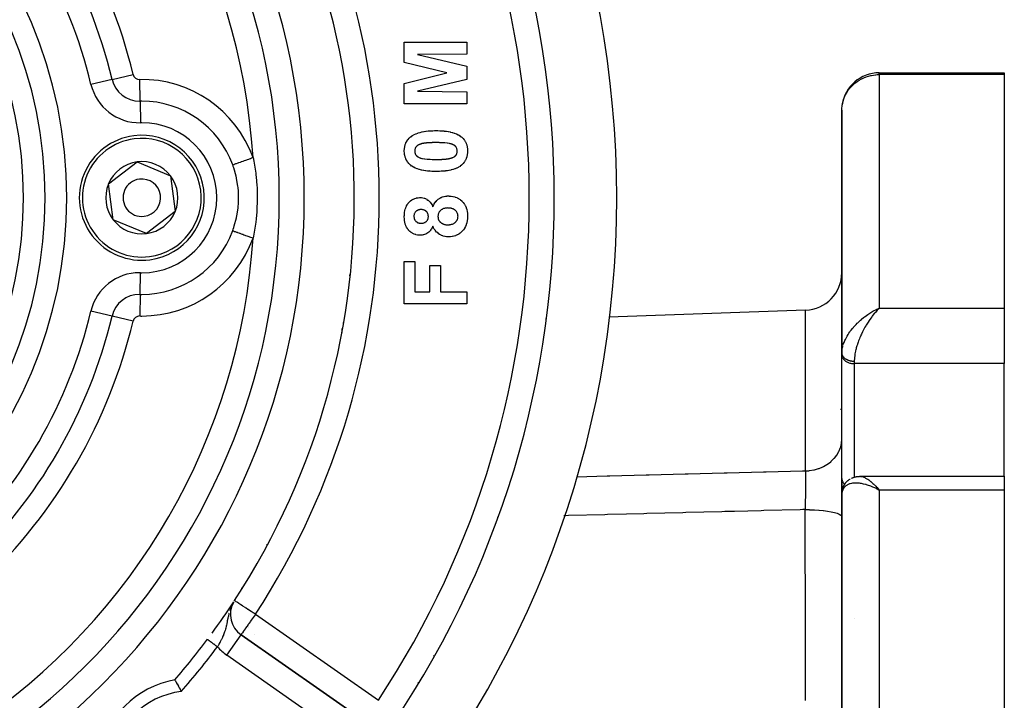
# Model space of a CAD drawing. Units: millimetres. Extents: x 24 to 1234, y -666 to 273.
# Drawn here: x 1155 to 1234, y -180 to -126 of the extents above; entities that cross this region are included whole.
import ezdxf

# ---------------------------------------------------------------- set-up
doc = ezdxf.new("R2010")
doc.units = ezdxf.units.MM
doc.linetypes.add('DASHED', pattern=[9.652, 8.128, -1.524])
doc.layers.add('nevidi', color=4, linetype='DASHED')

msp = doc.modelspace()

# ---------------------------------------------------------------- linework, layer by layer
at = {"color": 2}
for p, q in [((1186, -127.344), (1191, -127.344)), ((1186, -128.971), (1186, -127.344)), ((1191, -127.344), (1191, -128.305)), ((1191, -128.305), (1187.064, -128.338)), ((1187.064, -128.338), (1191, -129.276)), ((1189.41, -129.812), (1186, -128.971)), ((1186, -130.653), (1189.41, -129.812)), ((1191, -129.276), (1191, -130.348)), ((1224, -129.805), (1234, -129.805)), ((1224, -129.805), (1234, -129.805)), ((1234, -129.805), (1234, -129.953)), ((1234, -129.953), (1234, -148.638)), ((1186, -132.28), (1186, -130.653)), ((1191, -130.348), (1187.064, -131.286)), ((1187.064, -131.286), (1191, -131.318)), ((1191, -131.318), (1191, -132.28)), ((1191, -132.28), (1186, -132.28)), ((1221, -132.805), (1221, -152.241)), ((1221, -152.241), (1221, -132.805)), ((1188, -135.39), (1188, -135.391)), ((1188, -135.412), (1188, -135.413)), ((1188, -135.416), (1188, -135.417)), ((1162.333, -138.7), (1164.624, -136.943)), ((1164.624, -136.943), (1167.291, -138.049)), ((1188, -137.602), (1188, -137.603)), ((1188, -137.602), (1188, -137.603)), ((1167.291, -138.049), (1167.667, -140.911)), ((1162.709, -141.562), (1162.333, -138.7)), ((1167.667, -140.911), (1165.376, -142.668)), ((1165.376, -142.668), (1162.709, -141.562)), ((1186, -144.895), (1186.833, -144.895)), ((1186, -148.293), (1186, -144.895)), ((1186.833, -144.895), (1186.833, -147.331)), ((1188.051, -145.216), (1188.885, -145.216)), ((1188.051, -147.331), (1188.051, -145.216)), ((1188.885, -145.216), (1188.885, -147.331)), ((1181.659, -145.939), (1181.609, -145.968)), ((1181.659, -145.939), (1181.609, -145.968)), ((1181.639, -146.007), (1181.626, -146.019)), ((1186.833, -147.331), (1188.051, -147.331)), ((1188.885, -147.331), (1191, -147.331)), ((1191, -147.331), (1191, -148.293)), ((1191, -148.293), (1186, -148.293)), ((1218.105, -148.807), (1202.36, -149.356)), ((1223.742, -148.759), (1224, -148.638)), ((1223.745, -148.76), (1224, -148.638)), ((1223.747, -148.762), (1224, -148.638)), ((1223.749, -148.763), (1224, -148.638)), ((1223.752, -148.764), (1224, -148.638)), ((1223.754, -148.766), (1224, -148.638)), ((1223.757, -148.767), (1224, -148.638)), ((1223.759, -148.769), (1224, -148.638)), ((1223.761, -148.77), (1224, -148.638)), ((1223.764, -148.771), (1224, -148.638)), ((1223.766, -148.773), (1224, -148.638)), ((1223.769, -148.774), (1224, -148.638)), ((1223.771, -148.776), (1224, -148.638)), ((1223.773, -148.777), (1224, -148.638)), ((1223.776, -148.779), (1224, -148.638)), ((1223.778, -148.78), (1224, -148.638)), ((1223.781, -148.782), (1224, -148.638)), ((1223.783, -148.783), (1224, -148.638)), ((1223.785, -148.785), (1224, -148.638)), ((1223.788, -148.786), (1224, -148.638)), ((1223.79, -148.788), (1224, -148.638)), ((1223.793, -148.789), (1224, -148.638)), ((1223.795, -148.791), (1224, -148.638)), ((1223.798, -148.792), (1224, -148.638)), ((1223.8, -148.794), (1224, -148.638)), ((1223.802, -148.796), (1224, -148.638)), ((1223.805, -148.797), (1224, -148.638)), ((1223.807, -148.799), (1224, -148.638)), ((1223.81, -148.8), (1224, -148.638)), ((1223.812, -148.802), (1224, -148.638)), ((1223.814, -148.804), (1224, -148.638)), ((1223.817, -148.805), (1224, -148.638)), ((1223.819, -148.807), (1224, -148.638)), ((1223.822, -148.809), (1224, -148.638)), ((1223.824, -148.81), (1223.934, -148.703)), ((1223.911, -148.726), (1223.827, -148.812)), ((1223.827, -148.812), (1223.895, -148.743)), ((1234, -148.638), (1234, -150.957)), ((1197.321, -149.532), (1197.284, -149.534)), ((1181, -150.277), (1181, -150.583)), ((1181, -150.277), (1181, -150.583)), ((1181.093, -149.805), (1181.115, -149.805)), ((1234, -150.957), (1234, -153.078)), ((1221, -152.241), (1221.001, -152.184)), ((1221, -152.252), (1221.001, -152.195)), ((1221, -152.241), (1221, -152.371)), ((1221, -152.371), (1221, -152.241)), ((1221, -152.241), (1221, -152.252)), ((1221, -152.371), (1221.001, -152.404)), ((1221.001, -162.31), (1221.001, -152.404)), ((1234, -162.099), (1234, -153.078)), ((1222.451, -162.099), (1222.464, -162.099)), ((1222.464, -162.099), (1234, -162.099)), ((1234, -162.099), (1234, -163.196)), ((1221, -163.566), (1221, -162.277)), ((1221, -162.277), (1221, -163.566)), ((1221, -162.277), (1221.001, -162.31)), ((1223.757, -163.055), (1224, -163.196)), ((1223.759, -163.053), (1224, -163.196)), ((1223.761, -163.051), (1224, -163.196)), ((1223.764, -163.049), (1224, -163.196)), ((1223.766, -163.047), (1224, -163.196)), ((1223.769, -163.045), (1224, -163.196)), ((1223.771, -163.043), (1224, -163.196)), ((1223.773, -163.041), (1224, -163.196)), ((1223.776, -163.04), (1224, -163.196)), ((1223.778, -163.038), (1224, -163.196)), ((1223.781, -163.036), (1224, -163.196)), ((1223.783, -163.034), (1224, -163.196)), ((1223.785, -163.032), (1224, -163.196)), ((1223.788, -163.03), (1224, -163.196)), ((1223.79, -163.028), (1224, -163.196)), ((1223.793, -163.027), (1224, -163.196)), ((1223.795, -163.025), (1224, -163.196)), ((1223.798, -163.023), (1224, -163.196)), ((1223.8, -163.021), (1224, -163.196)), ((1223.802, -163.019), (1224, -163.196)), ((1223.805, -163.018), (1224, -163.196)), ((1223.807, -163.016), (1224, -163.196)), ((1223.81, -163.014), (1224, -163.196)), ((1223.812, -163.012), (1224, -163.196)), ((1223.814, -163.011), (1224, -163.196)), ((1223.817, -163.009), (1224, -163.196)), ((1223.819, -163.007), (1224, -163.196)), ((1223.822, -163.005), (1224, -163.196)), ((1223.824, -163.004), (1224, -163.196)), ((1223.827, -163.002), (1224, -163.196)), ((1221, -163.566), (1221, -198.262)), ((1221, -198.262), (1221, -163.566)), ((1223.742, -163.066), (1223.82, -163.106)), ((1223.745, -163.065), (1224, -163.196)), ((1223.747, -163.063), (1224, -163.196)), ((1223.749, -163.061), (1224, -163.196)), ((1223.752, -163.059), (1224, -163.196)), ((1223.754, -163.057), (1224, -163.196)), ((1234, -163.196), (1234, -197.334)), ((1175, -167.533), (1175, -167.608)), ((1172.324, -172.19), (1172.302, -172.23)), ((1172.94, -174.777), (1172.941, -174.775)), ((1182.776, -181.661), (1172.941, -174.775)), ((1172.941, -174.775), (1182.776, -181.661))]:
    msp.add_line(p, q, dxfattribs=at)
for points in [[(1186.514, -134.924), (1186.615, -134.85), (1186.639, -134.835), (1186.76, -134.763), (1186.785, -134.75), (1186.913, -134.691), (1186.94, -134.679), (1187.071, -134.629), (1187.098, -134.62), (1187.233, -134.579), (1187.261, -134.572), (1187.398, -134.539), (1187.426, -134.533), (1187.565, -134.507), (1187.593, -134.502), (1187.733, -134.482), (1187.761, -134.478), (1187.901, -134.462), (1187.929, -134.46), (1188.07, -134.448), (1188.099, -134.446), (1188.239, -134.44), (1188.268, -134.439), (1188.409, -134.435), (1188.437, -134.434), (1188.534, -134.434)], [(1188.534, -134.434), (1188.659, -134.435), (1188.688, -134.435), (1188.829, -134.44), (1188.858, -134.441), (1188.999, -134.448), (1189.027, -134.45), (1189.168, -134.463), (1189.197, -134.466), (1189.337, -134.482), (1189.365, -134.486), (1189.505, -134.507), (1189.533, -134.513), (1189.671, -134.541), (1189.699, -134.547), (1189.836, -134.581), (1189.864, -134.589), (1189.998, -134.632), (1190.025, -134.641), (1190.157, -134.693), (1190.183, -134.705), (1190.31, -134.767), (1190.335, -134.78), (1190.455, -134.854), (1190.479, -134.87), (1190.556, -134.928)], [(1186, -136.068), (1186.001, -136.044), (1186.001, -136.017), (1186.008, -135.888), (1186.011, -135.861), (1186.03, -135.733), (1186.035, -135.707), (1186.067, -135.581), (1186.075, -135.556), (1186.12, -135.434), (1186.131, -135.41), (1186.191, -135.295), (1186.205, -135.272), (1186.278, -135.165), (1186.295, -135.144), (1186.38, -135.046), (1186.399, -135.028), (1186.495, -134.941), (1186.514, -134.924)], [(1188.534, -135.395), (1188.518, -135.395), (1188.504, -135.395), (1188.462, -135.395), (1188.448, -135.395), (1188.407, -135.395), (1188.393, -135.396), (1188.351, -135.396), (1188.337, -135.396), (1188.296, -135.397), (1188.282, -135.397), (1188.24, -135.398), (1188.226, -135.399), (1188.185, -135.4), (1188.171, -135.4), (1188.13, -135.402), (1188.116, -135.402), (1188.074, -135.404), (1188.06, -135.404), (1188.019, -135.406), (1188.005, -135.406), (1187.963, -135.409), (1187.949, -135.41), (1187.908, -135.412), (1187.894, -135.413), (1187.853, -135.416), (1187.839, -135.418), (1187.797, -135.421), (1187.783, -135.422), (1187.742, -135.426), (1187.728, -135.427), (1187.687, -135.431), (1187.673, -135.433), (1187.632, -135.438), (1187.618, -135.44), (1187.577, -135.446), (1187.563, -135.449), (1187.522, -135.455), (1187.509, -135.458), (1187.468, -135.465), (1187.454, -135.468), (1187.414, -135.478), (1187.4, -135.482), (1187.36, -135.493), (1187.347, -135.497), (1187.308, -135.51), (1187.294, -135.514), (1187.255, -135.529), (1187.242, -135.534), (1187.204, -135.549), (1187.191, -135.555), (1187.153, -135.572), (1187.141, -135.578), (1187.104, -135.598), (1187.092, -135.605), (1187.057, -135.627), (1187.045, -135.635), (1187.012, -135.66), (1187.002, -135.669), (1186.972, -135.698), (1186.962, -135.708), (1186.936, -135.74), (1186.928, -135.752), (1186.906, -135.787), (1186.899, -135.799), (1186.881, -135.836), (1186.875, -135.849), (1186.861, -135.888), (1186.857, -135.902), (1186.847, -135.942), (1186.844, -135.955), (1186.838, -135.997), (1186.837, -136.01), (1186.834, -136.052), (1186.833, -136.066), (1186.833, -136.068)], [(1189.74, -135.502), (1189.657, -135.481), (1189.623, -135.473), (1189.452, -135.444), (1189.417, -135.439), (1189.245, -135.421), (1189.21, -135.418), (1189.037, -135.407), (1189.001, -135.405), (1188.828, -135.399), (1188.793, -135.398), (1188.62, -135.396), (1188.585, -135.396), (1188.534, -135.395)], [(1190.556, -134.928), (1190.575, -134.944), (1190.595, -134.962), (1190.689, -135.05), (1190.707, -135.069), (1190.79, -135.168), (1190.806, -135.189), (1190.876, -135.298), (1190.889, -135.321), (1190.945, -135.437), (1190.956, -135.461), (1190.998, -135.583), (1191.005, -135.608), (1191.034, -135.734), (1191.039, -135.76), (1191.056, -135.888), (1191.058, -135.914), (1191.063, -136.044), (1191.064, -136.068)], [(1186.508, -137.208), (1186.489, -137.192), (1186.469, -137.175), (1186.375, -137.087), (1186.357, -137.068), (1186.274, -136.969), (1186.258, -136.948), (1186.188, -136.839), (1186.175, -136.816), (1186.119, -136.7), (1186.109, -136.675), (1186.066, -136.553), (1186.059, -136.528), (1186.03, -136.402), (1186.025, -136.376), (1186.008, -136.248), (1186.006, -136.222), (1186.001, -136.093), (1186, -136.068)], [(1186.833, -136.068), (1186.835, -136.101), (1186.836, -136.115), (1186.84, -136.158), (1186.842, -136.173), (1186.851, -136.215), (1186.855, -136.229), (1186.868, -136.27), (1186.874, -136.283), (1186.891, -136.323), (1186.897, -136.336), (1186.919, -136.373), (1186.927, -136.385), (1186.952, -136.42), (1186.962, -136.431), (1186.991, -136.462), (1187.002, -136.472), (1187.035, -136.5), (1187.047, -136.508), (1187.083, -136.532), (1187.095, -136.539), (1187.133, -136.56), (1187.146, -136.566), (1187.185, -136.584), (1187.198, -136.59), (1187.239, -136.605), (1187.252, -136.61), (1187.293, -136.624), (1187.307, -136.629), (1187.324, -136.634)], [(1191.064, -136.068), (1191.059, -136.197), (1191.057, -136.224), (1191.041, -136.354), (1191.036, -136.38), (1191.007, -136.509), (1191, -136.535), (1190.957, -136.659), (1190.947, -136.684), (1190.889, -136.802), (1190.876, -136.826), (1190.806, -136.937), (1190.791, -136.959), (1190.708, -137.062), (1190.691, -137.082), (1190.598, -137.175), (1190.578, -137.193), (1190.477, -137.277), (1190.455, -137.293), (1190.345, -137.365), (1190.321, -137.378), (1190.204, -137.437), (1190.179, -137.448), (1190.057, -137.497), (1190.032, -137.506), (1189.907, -137.546), (1189.881, -137.553), (1189.753, -137.586), (1189.727, -137.592), (1189.598, -137.618), (1189.572, -137.623), (1189.442, -137.644), (1189.416, -137.648), (1189.285, -137.664), (1189.258, -137.667), (1189.127, -137.68), (1189.101, -137.682), (1188.969, -137.691), (1188.943, -137.692), (1188.811, -137.698), (1188.784, -137.699), (1188.653, -137.702), (1188.626, -137.702), (1188.524, -137.703)], [(1188.534, -136.741), (1188.546, -136.741), (1188.559, -136.741), (1188.6, -136.741), (1188.613, -136.741), (1188.654, -136.74), (1188.667, -136.74), (1188.708, -136.74), (1188.722, -136.74), (1188.762, -136.739), (1188.776, -136.739), (1188.816, -136.738), (1188.83, -136.738), (1188.871, -136.737), (1188.884, -136.737), (1188.925, -136.735), (1188.938, -136.735), (1188.979, -136.733), (1188.992, -136.733), (1189.033, -136.731), (1189.046, -136.73), (1189.087, -136.728), (1189.1, -136.727), (1189.141, -136.725), (1189.154, -136.724), (1189.195, -136.722), (1189.209, -136.721), (1189.249, -136.717), (1189.263, -136.716), (1189.303, -136.712), (1189.316, -136.711), (1189.357, -136.707), (1189.37, -136.705), (1189.41, -136.701), (1189.424, -136.699), (1189.464, -136.694), (1189.478, -136.692), (1189.518, -136.686), (1189.531, -136.684), (1189.571, -136.676), (1189.584, -136.674), (1189.624, -136.665), (1189.637, -136.662), (1189.677, -136.652), (1189.69, -136.649), (1189.729, -136.637), (1189.742, -136.633), (1189.78, -136.62), (1189.793, -136.616), (1189.831, -136.601), (1189.843, -136.596), (1189.881, -136.58), (1189.893, -136.574), (1189.929, -136.556), (1189.941, -136.55), (1189.977, -136.53), (1189.989, -136.523), (1190.023, -136.501), (1190.034, -136.493), (1190.065, -136.468), (1190.076, -136.459), (1190.104, -136.43), (1190.113, -136.419), (1190.137, -136.387), (1190.145, -136.375), (1190.165, -136.34), (1190.171, -136.328), (1190.188, -136.291), (1190.193, -136.278), (1190.206, -136.24), (1190.21, -136.227), (1190.219, -136.187), (1190.222, -136.174), (1190.227, -136.134), (1190.228, -136.12), (1190.23, -136.08), (1190.231, -136.068)], [(1190.231, -136.068), (1190.229, -136.036), (1190.228, -136.021), (1190.224, -135.978), (1190.222, -135.964), (1190.213, -135.922), (1190.209, -135.908), (1190.196, -135.867), (1190.191, -135.853), (1190.174, -135.814), (1190.167, -135.801), (1190.146, -135.764), (1190.138, -135.751), (1190.112, -135.717), (1190.103, -135.706), (1190.073, -135.674), (1190.063, -135.664), (1190.029, -135.637), (1190.017, -135.628), (1189.982, -135.605), (1189.969, -135.597), (1189.931, -135.577), (1189.918, -135.57), (1189.879, -135.552), (1189.866, -135.547), (1189.825, -135.531), (1189.812, -135.527), (1189.771, -135.513), (1189.757, -135.508), (1189.74, -135.502)], [(1187.324, -136.634), (1187.407, -136.656), (1187.442, -136.664), (1187.613, -136.693), (1187.648, -136.698), (1187.821, -136.716), (1187.856, -136.719), (1188.03, -136.73), (1188.065, -136.731), (1188.239, -136.737), (1188.274, -136.738), (1188.448, -136.741), (1188.483, -136.741), (1188.534, -136.741)], [(1188.524, -137.703), (1188.399, -137.702), (1188.371, -137.701), (1188.23, -137.697), (1188.201, -137.696), (1188.061, -137.688), (1188.032, -137.686), (1187.892, -137.674), (1187.863, -137.671), (1187.724, -137.655), (1187.695, -137.651), (1187.556, -137.629), (1187.528, -137.624), (1187.39, -137.595), (1187.362, -137.589), (1187.226, -137.555), (1187.198, -137.547), (1187.064, -137.504), (1187.037, -137.495), (1186.906, -137.443), (1186.88, -137.432), (1186.753, -137.37), (1186.728, -137.356), (1186.608, -137.282), (1186.585, -137.266), (1186.508, -137.208)], [(1186, -141.299), (1186.001, -141.257), (1186.002, -141.235), (1186.006, -141.124), (1186.008, -141.102), (1186.018, -140.991), (1186.021, -140.969), (1186.039, -140.86), (1186.043, -140.838), (1186.069, -140.73), (1186.076, -140.708), (1186.111, -140.603), (1186.119, -140.582), (1186.163, -140.481), (1186.172, -140.461), (1186.226, -140.364), (1186.238, -140.345), (1186.303, -140.255), (1186.317, -140.237), (1186.39, -140.154), (1186.406, -140.138), (1186.488, -140.063), (1186.505, -140.049), (1186.595, -139.984), (1186.613, -139.972), (1186.71, -139.917), (1186.73, -139.907), (1186.832, -139.865), (1186.853, -139.858), (1186.96, -139.827), (1186.982, -139.822), (1187.091, -139.803), (1187.113, -139.801), (1187.224, -139.794), (1187.246, -139.793), (1187.266, -139.793)], [(1187.266, -139.793), (1187.36, -139.797), (1187.379, -139.799), (1187.473, -139.811), (1187.492, -139.815), (1187.584, -139.839), (1187.603, -139.845), (1187.692, -139.879), (1187.709, -139.887), (1187.793, -139.931), (1187.81, -139.941), (1187.889, -139.994), (1187.904, -140.006), (1187.977, -140.067), (1187.991, -140.08), (1188.057, -140.149), (1188.069, -140.164), (1188.128, -140.239), (1188.139, -140.255), (1188.19, -140.335), (1188.2, -140.352), (1188.243, -140.436), (1188.251, -140.454), (1188.282, -140.522)], [(1188.282, -140.522), (1188.319, -140.435), (1188.328, -140.415), (1188.377, -140.321), (1188.388, -140.302), (1188.444, -140.212), (1188.456, -140.194), (1188.521, -140.11), (1188.535, -140.094), (1188.609, -140.016), (1188.624, -140.001), (1188.704, -139.931), (1188.721, -139.918), (1188.809, -139.858), (1188.828, -139.846), (1188.921, -139.795), (1188.94, -139.786), (1189.038, -139.745), (1189.059, -139.738), (1189.16, -139.707), (1189.182, -139.701), (1189.286, -139.681), (1189.307, -139.678), (1189.413, -139.667), (1189.435, -139.666), (1189.508, -139.664)], [(1189.508, -139.664), (1189.571, -139.666), (1189.598, -139.667), (1189.731, -139.676), (1189.757, -139.68), (1189.888, -139.701), (1189.914, -139.707), (1190.042, -139.742), (1190.068, -139.751), (1190.191, -139.798), (1190.216, -139.809), (1190.334, -139.871), (1190.356, -139.884), (1190.466, -139.959), (1190.487, -139.976), (1190.588, -140.062), (1190.607, -140.08), (1190.698, -140.177), (1190.716, -140.197), (1190.795, -140.303), (1190.81, -140.326), (1190.878, -140.44), (1190.89, -140.464), (1190.944, -140.585), (1190.954, -140.61), (1190.995, -140.736), (1191.002, -140.762), (1191.031, -140.891), (1191.036, -140.918), (1191.053, -141.049), (1191.056, -141.076), (1191.062, -141.208), (1191.063, -141.235), (1191.064, -141.272)], [(1187.338, -140.754), (1187.316, -140.755), (1187.302, -140.756), (1187.26, -140.758), (1187.246, -140.759), (1187.205, -140.765), (1187.191, -140.767), (1187.15, -140.777), (1187.137, -140.781), (1187.097, -140.795), (1187.084, -140.8), (1187.046, -140.817), (1187.033, -140.823), (1186.997, -140.845), (1186.985, -140.853), (1186.952, -140.878), (1186.941, -140.887), (1186.911, -140.916), (1186.901, -140.926), (1186.874, -140.958), (1186.865, -140.969), (1186.842, -141.004), (1186.835, -141.016), (1186.817, -141.054), (1186.811, -141.066), (1186.797, -141.106), (1186.793, -141.119), (1186.782, -141.16), (1186.78, -141.174), (1186.774, -141.215), (1186.773, -141.229), (1186.77, -141.271), (1186.77, -141.285), (1186.769, -141.293)], [(1187.923, -141.302), (1187.922, -141.273), (1187.921, -141.257), (1187.917, -141.212), (1187.915, -141.197), (1187.907, -141.153), (1187.903, -141.138), (1187.89, -141.095), (1187.885, -141.08), (1187.867, -141.039), (1187.86, -141.025), (1187.837, -140.986), (1187.828, -140.973), (1187.8, -140.938), (1187.79, -140.926), (1187.758, -140.894), (1187.747, -140.884), (1187.711, -140.857), (1187.698, -140.848), (1187.659, -140.825), (1187.646, -140.818), (1187.604, -140.799), (1187.59, -140.794), (1187.547, -140.78), (1187.532, -140.776), (1187.488, -140.766), (1187.473, -140.764), (1187.428, -140.759), (1187.413, -140.758), (1187.367, -140.755), (1187.352, -140.755), (1187.338, -140.754)], [(1189.469, -140.626), (1189.439, -140.627), (1189.421, -140.627), (1189.366, -140.63), (1189.348, -140.632), (1189.294, -140.639), (1189.276, -140.642), (1189.222, -140.654), (1189.204, -140.658), (1189.152, -140.674), (1189.135, -140.68), (1189.084, -140.701), (1189.067, -140.709), (1189.019, -140.734), (1189.003, -140.744), (1188.958, -140.774), (1188.943, -140.785), (1188.902, -140.821), (1188.888, -140.833), (1188.85, -140.872), (1188.838, -140.886), (1188.805, -140.929), (1188.794, -140.945), (1188.766, -140.991), (1188.757, -141.008), (1188.736, -141.058), (1188.729, -141.075), (1188.713, -141.127), (1188.709, -141.145), (1188.699, -141.199), (1188.696, -141.217), (1188.693, -141.272), (1188.693, -141.29), (1188.692, -141.301)], [(1190.295, -141.287), (1190.295, -141.277), (1190.294, -141.261), (1190.291, -141.212), (1190.29, -141.196), (1190.281, -141.148), (1190.278, -141.132), (1190.264, -141.085), (1190.259, -141.069), (1190.241, -141.024), (1190.234, -141.009), (1190.211, -140.967), (1190.202, -140.953), (1190.174, -140.913), (1190.164, -140.9), (1190.133, -140.863), (1190.121, -140.851), (1190.086, -140.817), (1190.073, -140.807), (1190.035, -140.776), (1190.022, -140.767), (1189.98, -140.741), (1189.966, -140.733), (1189.923, -140.711), (1189.908, -140.704), (1189.863, -140.686), (1189.847, -140.681), (1189.8, -140.667), (1189.784, -140.662), (1189.737, -140.651), (1189.721, -140.648), (1189.673, -140.64), (1189.657, -140.638), (1189.608, -140.632), (1189.592, -140.631), (1189.543, -140.628), (1189.527, -140.627), (1189.478, -140.626), (1189.469, -140.626)], [(1187.266, -142.805), (1187.21, -142.804), (1187.186, -142.803), (1187.07, -142.793), (1187.047, -142.789), (1186.932, -142.765), (1186.91, -142.759), (1186.799, -142.722), (1186.777, -142.713), (1186.672, -142.662), (1186.651, -142.651), (1186.553, -142.587), (1186.534, -142.574), (1186.444, -142.5), (1186.426, -142.484), (1186.345, -142.399), (1186.33, -142.381), (1186.259, -142.289), (1186.246, -142.269), (1186.186, -142.169), (1186.175, -142.148), (1186.127, -142.042), (1186.118, -142.02), (1186.08, -141.91), (1186.073, -141.887), (1186.046, -141.773), (1186.041, -141.75), (1186.021, -141.635), (1186.018, -141.612), (1186.007, -141.496), (1186.006, -141.472), (1186.001, -141.355), (1186.001, -141.332), (1186, -141.299)], [(1186.769, -141.293), (1186.771, -141.322), (1186.771, -141.337), (1186.775, -141.382), (1186.777, -141.397), (1186.784, -141.441), (1186.788, -141.455), (1186.801, -141.498), (1186.806, -141.513), (1186.823, -141.554), (1186.83, -141.567), (1186.852, -141.606), (1186.861, -141.619), (1186.888, -141.654), (1186.898, -141.666), (1186.929, -141.698), (1186.941, -141.708), (1186.975, -141.736), (1186.988, -141.745), (1187.025, -141.769), (1187.039, -141.776), (1187.079, -141.795), (1187.093, -141.801), (1187.135, -141.816), (1187.15, -141.82), (1187.193, -141.831), (1187.208, -141.833), (1187.252, -141.839), (1187.267, -141.84), (1187.312, -141.843), (1187.327, -141.843), (1187.341, -141.844)], [(1187.341, -141.844), (1187.37, -141.843), (1187.385, -141.842), (1187.43, -141.839), (1187.445, -141.838), (1187.49, -141.832), (1187.505, -141.829), (1187.548, -141.819), (1187.563, -141.814), (1187.605, -141.799), (1187.62, -141.794), (1187.66, -141.775), (1187.674, -141.767), (1187.712, -141.744), (1187.724, -141.735), (1187.759, -141.707), (1187.77, -141.696), (1187.801, -141.664), (1187.811, -141.652), (1187.837, -141.616), (1187.846, -141.603), (1187.867, -141.564), (1187.874, -141.55), (1187.891, -141.508), (1187.895, -141.494), (1187.907, -141.45), (1187.91, -141.435), (1187.917, -141.391), (1187.918, -141.376), (1187.922, -141.331), (1187.922, -141.316), (1187.923, -141.302)], [(1188.692, -141.301), (1188.693, -141.31), (1188.693, -141.326), (1188.695, -141.373), (1188.697, -141.388), (1188.703, -141.435), (1188.705, -141.45), (1188.716, -141.496), (1188.72, -141.511), (1188.735, -141.555), (1188.741, -141.57), (1188.76, -141.612), (1188.768, -141.626), (1188.792, -141.665), (1188.802, -141.678), (1188.831, -141.715), (1188.842, -141.726), (1188.875, -141.759), (1188.886, -141.77), (1188.923, -141.798), (1188.936, -141.808), (1188.975, -141.833), (1188.988, -141.842), (1189.029, -141.865), (1189.043, -141.872), (1189.085, -141.892), (1189.099, -141.898), (1189.143, -141.916), (1189.158, -141.921), (1189.202, -141.935), (1189.217, -141.94), (1189.262, -141.952), (1189.278, -141.955), (1189.324, -141.963), (1189.339, -141.965), (1189.386, -141.969), (1189.402, -141.97), (1189.448, -141.972), (1189.458, -141.972)], [(1189.458, -141.972), (1189.462, -141.972), (1189.478, -141.972), (1189.525, -141.971), (1189.541, -141.97), (1189.589, -141.966), (1189.605, -141.965), (1189.652, -141.959), (1189.668, -141.957), (1189.714, -141.948), (1189.73, -141.945), (1189.776, -141.933), (1189.791, -141.929), (1189.837, -141.914), (1189.852, -141.909), (1189.896, -141.891), (1189.91, -141.884), (1189.952, -141.862), (1189.966, -141.854), (1190.007, -141.829), (1190.02, -141.82), (1190.057, -141.791), (1190.07, -141.78), (1190.104, -141.748), (1190.116, -141.736), (1190.148, -141.701), (1190.158, -141.689), (1190.186, -141.651), (1190.195, -141.637), (1190.22, -141.597), (1190.227, -141.582), (1190.247, -141.539), (1190.253, -141.524), (1190.268, -141.479), (1190.272, -141.464), (1190.283, -141.418), (1190.286, -141.402), (1190.292, -141.355), (1190.293, -141.339), (1190.295, -141.291), (1190.295, -141.287)], [(1191.064, -141.272), (1191.063, -141.311), (1191.062, -141.338), (1191.056, -141.472), (1191.053, -141.499), (1191.037, -141.632), (1191.032, -141.659), (1191.004, -141.79), (1190.997, -141.817), (1190.958, -141.945), (1190.949, -141.97), (1190.897, -142.094), (1190.885, -142.119), (1190.821, -142.236), (1190.807, -142.26), (1190.73, -142.37), (1190.714, -142.391), (1190.707, -142.401)], [(1188.282, -142.083), (1188.256, -142.143), (1188.249, -142.159), (1188.212, -142.233), (1188.204, -142.248), (1188.162, -142.32), (1188.153, -142.334), (1188.105, -142.402), (1188.094, -142.415), (1188.041, -142.479), (1188.03, -142.491), (1187.97, -142.549), (1187.957, -142.56), (1187.892, -142.611), (1187.878, -142.621), (1187.807, -142.665), (1187.793, -142.673), (1187.718, -142.71), (1187.703, -142.717), (1187.625, -142.747), (1187.609, -142.752), (1187.529, -142.775), (1187.513, -142.779), (1187.431, -142.794), (1187.414, -142.796), (1187.331, -142.803), (1187.314, -142.803), (1187.266, -142.805)], [(1189.549, -142.934), (1189.538, -142.933), (1189.413, -142.927), (1189.387, -142.925), (1189.264, -142.907), (1189.239, -142.902), (1189.118, -142.87), (1189.094, -142.862), (1188.976, -142.818), (1188.953, -142.808), (1188.842, -142.751), (1188.82, -142.739), (1188.716, -142.669), (1188.696, -142.654), (1188.601, -142.572), (1188.583, -142.554), (1188.5, -142.46), (1188.485, -142.44), (1188.414, -142.337), (1188.4, -142.316), (1188.339, -142.207), (1188.327, -142.185), (1188.282, -142.083)], [(1190.707, -142.401), (1190.7, -142.409), (1190.684, -142.428), (1190.604, -142.518), (1190.587, -142.535), (1190.498, -142.616), (1190.479, -142.631), (1190.382, -142.702), (1190.362, -142.715), (1190.258, -142.775), (1190.236, -142.786), (1190.126, -142.834), (1190.103, -142.843), (1189.988, -142.879), (1189.965, -142.885), (1189.847, -142.91), (1189.823, -142.914), (1189.704, -142.928), (1189.68, -142.929), (1189.559, -142.933), (1189.549, -142.934)], [(1221.78, -162.253), (1221.81, -162.237), (1221.84, -162.223), (1221.87, -162.21), (1221.901, -162.199), (1221.933, -162.188), (1222.088, -162.143), (1222.117, -162.135), (1222.147, -162.129), (1222.177, -162.123), (1222.207, -162.119), (1222.237, -162.116), (1222.386, -162.102), (1222.413, -162.1), (1222.44, -162.099), (1222.451, -162.099)], [(1221.028, -163.26), (1221.034, -163.225), (1221.042, -163.189), (1221.052, -163.154), (1221.105, -162.993), (1221.117, -162.958), (1221.131, -162.924), (1221.146, -162.89), (1221.164, -162.858), (1221.182, -162.826)], [(1221.164, -162.858), (1221.247, -162.721), (1221.266, -162.689)], [(1221.251, -162.714), (1221.266, -162.689), (1221.287, -162.659), (1221.308, -162.63), (1221.332, -162.601), (1221.356, -162.574), (1221.382, -162.548), (1221.49, -162.444), (1221.516, -162.421), (1221.543, -162.398), (1221.571, -162.377), (1221.6, -162.356), (1221.63, -162.338), (1221.66, -162.32)], [(1221.001, -163.506), (1221.003, -163.471), (1221.006, -163.437)], [(1167.639, -178.385), (1167.646, -178.399), (1167.647, -178.4), (1167.663, -178.428), (1167.665, -178.431), (1167.681, -178.459), (1167.689, -178.473), (1167.691, -178.477), (1167.723, -178.533), (1167.725, -178.538), (1167.765, -178.608), (1167.768, -178.614), (1167.813, -178.695), (1167.817, -178.701), (1167.868, -178.793), (1167.872, -178.801), (1167.928, -178.902), (1167.932, -178.91), (1167.991, -179.018), (1167.996, -179.026), (1168.057, -179.139), (1168.062, -179.148), (1168.124, -179.265), (1168.129, -179.274), (1168.153, -179.318)]]:
    msp.add_lwpolyline(points, dxfattribs=at)
for centre, radius, start, end in [((1123, -139.806), 80, 278.65002, 81.34998), ((1123, -139.806), 55, 270, 90), ((1123, -139.806), 53, 270, 90), ((1123, -139.806), 75, 323.5504, 36.4496), ((1123, -139.806), 59, 326.87889, 36.78973), ((1224, -132.805), 3, 90, 171.90033), ((1165, -139.806), 5, 97.47733, 277.47733), ((1165, -139.806), 5, 277.47733, 97.47733), ((1165, -139.806), 2.887, 97.47733, 157.47733), ((1165, -139.806), 2.887, 37.47733, 97.47733), ((1165, -139.806), 1.5, 97.47733, 277.47733), ((1165, -139.806), 1.5, 277.47733, 97.47733), ((1165, -139.806), 2.887, 337.47733, 37.47733), ((1165, -139.806), 2.887, 157.47733, 217.47733), ((1165, -139.806), 2.887, 277.47733, 337.47733), ((1183, -139.391), 5, 345.77759, 345.78678), ((1165, -139.806), 2.887, 217.47733, 277.47733), ((1183, -147.474), 2, 133.36129, 134.36964), ((1218, -145.808), 3, 272, 0), ((1123, -139.806), 59, 323.80797, 326.7684), ((1174.089, -173.137), 2, 151.58663, 235), ((1123, -139.806), 59, 319.16436, 323.21027), ((1123, -139.806), 59, 323.21027, 323.22554), ((1168.962, -185.767), 7.5, 100.16187, 169.83813)]:
    msp.add_arc(centre, radius, start, end, dxfattribs=at)
at = {"layer": 'nevidi', "color": 7, "linetype": 'Continuous'}
for p, q in [((1162.616, -130.334), (1164.3, -129.932)), ((1224, -129.953), (1224, -129.805)), ((1224, -129.953), (1224, -148.638)), ((1234, -129.953), (1224, -129.953)), ((1162.616, -130.334), (1160.931, -130.737)), ((1164.862, -132.075), (1164.831, -130.343)), ((1164.862, -132.075), (1164.893, -133.806)), ((1186.01, -135.888), (1186.01, -135.874)), ((1164.862, -147.536), (1164.893, -145.805)), ((1164.862, -147.536), (1164.831, -149.268)), ((1162.616, -149.277), (1160.931, -148.874)), ((1218.105, -161.664), (1218.105, -148.807)), ((1224, -148.638), (1234, -148.638)), ((1164.3, -149.679), (1162.616, -149.277)), ((1181.098, -149.928), (1181.069, -149.928)), ((1221, -152.259), (1221.002, -152.28)), ((1221.003, -152.287), (1221.005, -152.308)), ((1222, -152.883), (1222, -153.078)), ((1234, -153.078), (1222, -153.078)), ((1222, -153.078), (1222, -162.169)), ((1220.897, -156.734), (1220.974, -156.732)), ((1221.341, -162.809), (1221.342, -162.809)), ((1223.746, -162.984), (1223.748, -162.984)), ((1223.784, -162.984), (1223.786, -162.984)), ((1223.794, -162.984), (1223.795, -162.984)), ((1234, -163.196), (1224, -163.196)), ((1224, -163.196), (1224, -197.334)), ((1193.466, -165.387), (1193.415, -165.388)), ((1173.01, -171.085), (1173.01, -171.015)), ((1174.089, -173.137), (1183.923, -180.023)), ((1222, -173.438), (1222, -173.449)), ((1171.794, -176.413), (1172.94, -174.777)), ((1173.561, -174.206), (1173.558, -174.206)), ((1174.027, -174.793), (1174.009, -174.783)), ((1181.628, -183.299), (1171.794, -176.413)), ((1188.372, -176.452), (1188.347, -176.452)), ((1187.118, -178.631), (1187.079, -178.631))]:
    msp.add_line(p, q, dxfattribs=at)
for points in [[(1221, -132.805), (1221.003, -132.685), (1221.027, -132.424), (1221.047, -132.304), (1221.107, -132.049), (1221.144, -131.932), (1221.24, -131.687), (1221.25, -131.665), (1221.294, -131.574), (1221.422, -131.346), (1221.495, -131.236), (1221.651, -131.031), (1221.745, -130.924), (1221.763, -130.905), (1221.922, -130.748), (1222.044, -130.642), (1222.23, -130.502), (1222.239, -130.496), (1222.396, -130.395), (1222.57, -130.297), (1222.603, -130.281), (1222.811, -130.186), (1222.899, -130.152), (1222.936, -130.138), (1223.148, -130.07), (1223.321, -130.027), (1223.328, -130.025), (1223.362, -130.018), (1223.545, -129.986), (1223.701, -129.967), (1223.719, -129.965), (1223.832, -129.957), (1223.939, -129.953), (1224, -129.953)], [(1172.27, -137.171), (1172.289, -137.165), (1172.377, -137.133), (1172.402, -137.123), (1172.423, -137.116), (1172.528, -137.078), (1172.57, -137.062), (1172.582, -137.058), (1172.7, -137.015), (1172.761, -136.993), (1172.763, -136.993), (1172.892, -136.946), (1172.958, -136.922), (1172.976, -136.915), (1173.099, -136.871), (1173.17, -136.845), (1173.207, -136.832), (1173.319, -136.791), (1173.393, -136.764), (1173.449, -136.744), (1173.548, -136.708), (1173.625, -136.68), (1173.701, -136.653), (1173.783, -136.623), (1173.861, -136.595), (1173.898, -136.581)], [(1173.898, -136.581), (1173.96, -136.892), (1173.989, -137.043), (1174.114, -137.848), (1174.133, -138), (1174.147, -138.124), (1174.208, -138.819), (1174.217, -138.974), (1174.24, -139.806), (1174.24, -139.962), (1174.208, -140.792), (1174.197, -140.946), (1174.147, -141.487), (1174.114, -141.763), (1174.093, -141.915), (1173.96, -142.719), (1173.931, -142.87), (1173.898, -143.03)], [(1172.27, -142.44), (1172.311, -142.323), (1172.356, -142.188), (1172.395, -142.065), (1172.567, -141.409), (1172.583, -141.334), (1172.593, -141.283), (1172.696, -140.614), (1172.709, -140.486), (1172.723, -140.318), (1172.74, -139.806), (1172.739, -139.677), (1172.723, -139.293), (1172.696, -138.997), (1172.681, -138.869), (1172.583, -138.277), (1172.567, -138.202), (1172.539, -138.077), (1172.356, -137.423), (1172.315, -137.301), (1172.311, -137.288), (1172.27, -137.171)], [(1172.27, -142.44), (1172.289, -142.446), (1172.317, -142.457), (1172.33, -142.461), (1172.423, -142.495), (1172.469, -142.512), (1172.473, -142.513), (1172.582, -142.553), (1172.638, -142.573), (1172.648, -142.577), (1172.761, -142.618), (1172.823, -142.64), (1172.849, -142.65), (1172.958, -142.689), (1173.026, -142.714), (1173.07, -142.73), (1173.17, -142.766), (1173.242, -142.792), (1173.307, -142.815), (1173.393, -142.847), (1173.468, -142.874), (1173.553, -142.905), (1173.625, -142.931), (1173.701, -142.958), (1173.807, -142.997), (1173.861, -143.016), (1173.898, -143.03)], [(1221.107, -151.585), (1221.142, -151.481), (1221.177, -151.387), (1221.24, -151.237), (1221.241, -151.234), (1221.285, -151.14), (1221.364, -150.986), (1221.417, -150.891), (1221.422, -150.883), (1221.51, -150.739), (1221.571, -150.645), (1221.651, -150.529), (1221.676, -150.494), (1221.745, -150.403), (1221.86, -150.257), (1221.922, -150.183), (1221.934, -150.168), (1222.062, -150.025), (1222.141, -149.941), (1222.23, -149.85), (1222.277, -149.804), (1222.36, -149.725), (1222.502, -149.596), (1222.57, -149.537), (1222.588, -149.522), (1222.736, -149.4), (1222.828, -149.329), (1222.936, -149.249), (1222.981, -149.217), (1223.075, -149.151), (1223.231, -149.048), (1223.321, -148.991), (1223.327, -148.988), (1223.485, -148.895), (1223.582, -148.841), (1223.719, -148.77), (1223.741, -148.758), (1223.84, -148.71), (1224, -148.638)], [(1223.827, -148.812), (1223.762, -148.884), (1223.656, -149.004), (1223.651, -149.01), (1223.592, -149.08), (1223.487, -149.209), (1223.423, -149.292), (1223.396, -149.328), (1223.32, -149.431), (1223.257, -149.52), (1223.157, -149.667), (1223.152, -149.674), (1223.097, -149.759), (1223.001, -149.912), (1222.943, -150.008), (1222.923, -150.043), (1222.851, -150.168), (1222.795, -150.269), (1222.712, -150.428), (1222.708, -150.436), (1222.655, -150.54), (1222.574, -150.71), (1222.525, -150.816), (1222.522, -150.822), (1222.464, -150.957)], [(1224, -148.638), (1223.934, -148.703), (1223.911, -148.726)], [(1222.464, -150.957), (1222.451, -150.987), (1222.407, -151.094), (1222.402, -151.107), (1222.34, -151.267), (1222.301, -151.374), (1222.253, -151.515), (1222.243, -151.547), (1222.21, -151.653), (1222.161, -151.822), (1222.137, -151.912), (1222.133, -151.926), (1222.095, -152.09), (1222.074, -152.19), (1222.055, -152.292), (1222.046, -152.349), (1222.032, -152.445), (1222.014, -152.595), (1222.01, -152.647), (1222.007, -152.685), (1222.001, -152.826), (1222, -152.883)], [(1221.001, -152.184), (1221.006, -152.099), (1221.018, -151.985)], [(1221.036, -151.87), (1221.069, -151.723), (1221.094, -151.632)], [(1221.001, -152.404), (1221.009, -152.466), (1221.016, -152.499), (1221.036, -152.559), (1221.049, -152.591), (1221.08, -152.648), (1221.099, -152.679), (1221.141, -152.733), (1221.166, -152.761), (1221.217, -152.811), (1221.247, -152.837), (1221.307, -152.881), (1221.342, -152.904), (1221.41, -152.942), (1221.449, -152.961), (1221.523, -152.993), (1221.565, -153.008), (1221.645, -153.032), (1221.69, -153.043), (1221.774, -153.06), (1221.82, -153.067), (1221.906, -153.075), (1221.953, -153.078), (1222, -153.078)], [(1221.007, -152.315), (1221.009, -152.327), (1221.011, -152.336), (1221.013, -152.343), (1221.018, -152.364), (1221.021, -152.371), (1221.028, -152.391), (1221.03, -152.398), (1221.036, -152.411), (1221.039, -152.418), (1221.042, -152.425), (1221.052, -152.445), (1221.056, -152.452), (1221.067, -152.472), (1221.071, -152.479), (1221.08, -152.492), (1221.084, -152.498), (1221.088, -152.504), (1221.102, -152.524), (1221.107, -152.53), (1221.122, -152.549), (1221.128, -152.555), (1221.141, -152.569), (1221.144, -152.573), (1221.15, -152.579), (1221.168, -152.597), (1221.174, -152.603), (1221.193, -152.62), (1221.2, -152.626), (1221.217, -152.64), (1221.22, -152.642), (1221.227, -152.648), (1221.248, -152.664), (1221.255, -152.669), (1221.277, -152.685), (1221.285, -152.69), (1221.307, -152.704), (1221.309, -152.705), (1221.317, -152.71), (1221.341, -152.724), (1221.349, -152.728), (1221.375, -152.742), (1221.383, -152.746), (1221.409, -152.759), (1221.41, -152.759), (1221.419, -152.763), (1221.445, -152.775), (1221.455, -152.779), (1221.482, -152.79), (1221.492, -152.794), (1221.521, -152.804), (1221.523, -152.805), (1221.531, -152.808), (1221.56, -152.817), (1221.57, -152.82), (1221.6, -152.829), (1221.61, -152.832), (1221.64, -152.84), (1221.645, -152.841), (1221.651, -152.842), (1221.681, -152.849), (1221.692, -152.852), (1221.723, -152.858), (1221.734, -152.86), (1221.766, -152.865), (1221.774, -152.866), (1221.777, -152.867), (1221.809, -152.871), (1221.82, -152.872), (1221.852, -152.876), (1221.863, -152.877), (1221.896, -152.879), (1221.906, -152.88), (1221.907, -152.88), (1221.939, -152.882), (1221.951, -152.882), (1221.983, -152.883), (1221.994, -152.883), (1222, -152.883)], [(1218.105, -161.664), (1218.37, -161.647), (1218.421, -161.641), (1218.428, -161.64), (1218.757, -161.584), (1218.808, -161.573), (1218.815, -161.571), (1219.131, -161.48), (1219.181, -161.462), (1219.188, -161.46), (1219.486, -161.335), (1219.533, -161.312), (1219.54, -161.308), (1219.815, -161.152), (1219.859, -161.123), (1219.865, -161.119), (1220.113, -160.934), (1220.153, -160.9), (1220.158, -160.895), (1220.374, -160.685), (1220.409, -160.647), (1220.413, -160.641), (1220.594, -160.41), (1220.623, -160.367), (1220.627, -160.361), (1220.769, -160.113), (1220.792, -160.066), (1220.795, -160.06), (1220.897, -159.799), (1220.912, -159.749), (1220.914, -159.743), (1220.974, -159.473), (1220.982, -159.422), (1220.982, -159.415), (1221, -159.142)], [(1199.787, -162.13), (1202.218, -162.068), (1202.45, -162.062), (1205.344, -161.988), (1205.576, -161.983), (1208.471, -161.909), (1208.702, -161.903), (1211.597, -161.83), (1211.828, -161.824), (1214.723, -161.75), (1214.954, -161.744), (1217.849, -161.671), (1218.08, -161.665), (1218.105, -161.664)], [(1218.105, -161.664), (1218.105, -161.68), (1218.106, -161.745), (1218.106, -161.764), (1218.106, -161.854), (1218.106, -161.874), (1218.107, -161.894), (1218.107, -161.915), (1218.107, -161.97), (1218.107, -161.991), (1218.107, -162.094), (1218.107, -162.117), (1218.107, -162.165), (1218.107, -162.189), (1218.106, -162.226), (1218.106, -162.25), (1218.106, -162.365), (1218.106, -162.391), (1218.105, -162.47), (1218.105, -162.496), (1218.105, -162.511), (1218.104, -162.538), (1218.103, -162.662), (1218.103, -162.69), (1218.101, -162.805), (1218.101, -162.818), (1218.101, -162.832), (1218.101, -162.847), (1218.099, -162.979), (1218.099, -163.009), (1218.096, -163.146), (1218.096, -163.163), (1218.096, -163.176), (1218.096, -163.191), (1218.094, -163.317), (1218.093, -163.348), (1218.09, -163.49), (1218.09, -163.521), (1218.089, -163.54), (1218.089, -163.567), (1218.087, -163.665), (1218.086, -163.696), (1218.083, -163.841), (1218.082, -163.873), (1218.081, -163.928), (1218.08, -163.954), (1218.079, -164.019), (1218.078, -164.051), (1218.074, -164.199), (1218.073, -164.231), (1218.071, -164.321), (1218.07, -164.345), (1218.07, -164.379), (1218.069, -164.411), (1218.065, -164.558), (1218.064, -164.589), (1218.06, -164.712), (1218.059, -164.733), (1218.059, -164.734), (1218.059, -164.762)], [(1222.496, -162.1), (1222.574, -162.109), (1222.623, -162.12), (1222.644, -162.125), (1222.708, -162.145), (1222.761, -162.165), (1222.847, -162.203), (1222.851, -162.205), (1222.906, -162.233), (1223.001, -162.287), (1223.058, -162.323), (1223.069, -162.33), (1223.157, -162.391), (1223.218, -162.436), (1223.308, -162.506), (1223.32, -162.516), (1223.384, -162.569), (1223.487, -162.661), (1223.552, -162.721), (1223.558, -162.726)], [(1224, -163.196), (1223.901, -163.145), (1223.741, -163.067), (1223.719, -163.057), (1223.643, -163.022), (1223.484, -162.954), (1223.388, -162.915), (1223.321, -162.89), (1223.231, -162.857), (1223.135, -162.824), (1222.98, -162.776), (1222.936, -162.763), (1222.887, -162.75), (1222.737, -162.713), (1222.647, -162.694), (1222.57, -162.679), (1222.501, -162.668), (1222.417, -162.657), (1222.277, -162.643), (1222.23, -162.64), (1222.195, -162.639), (1222.061, -162.638), (1221.984, -162.642), (1221.922, -162.647), (1221.86, -162.654), (1221.788, -162.665), (1221.676, -162.691), (1221.651, -162.698), (1221.61, -162.71), (1221.51, -162.749), (1221.452, -162.777), (1221.423, -162.793), (1221.364, -162.829), (1221.314, -162.865), (1221.242, -162.929), (1221.24, -162.93), (1221.201, -162.973), (1221.142, -163.05), (1221.111, -163.101), (1221.108, -163.107), (1221.069, -163.189), (1221.048, -163.247), (1221.027, -163.321), (1221.021, -163.346), (1221.01, -163.41), (1221.001, -163.519), (1221, -163.566)], [(1221.001, -162.31), (1221.009, -162.371), (1221.016, -162.404), (1221.036, -162.464), (1221.049, -162.496), (1221.08, -162.554), (1221.099, -162.584), (1221.141, -162.639), (1221.166, -162.667), (1221.217, -162.717), (1221.239, -162.735)], [(1223.589, -162.757), (1223.656, -162.823), (1223.721, -162.889), (1223.815, -162.988), (1223.827, -163.001), (1223.893, -163.074), (1224, -163.196)], [(1218.059, -164.762), (1217.895, -164.766), (1217.663, -164.772), (1214.769, -164.845), (1214.537, -164.851), (1212.416, -164.905), (1211.642, -164.925), (1211.411, -164.93), (1208.517, -165.004), (1208.285, -165.01), (1205.391, -165.083), (1205.159, -165.089), (1203.788, -165.124), (1202.265, -165.163), (1202.033, -165.169), (1199.139, -165.242), (1198.907, -165.248), (1198.757, -165.252)], [(1218.105, -180.026), (1218.105, -179.738), (1218.105, -179.403), (1218.104, -179.171), (1218.104, -178.21), (1218.103, -178.052), (1218.103, -177.887), (1218.103, -177.799), (1218.101, -176.591), (1218.101, -176.322), (1218.101, -176.21), (1218.1, -175.863), (1218.098, -175.054), (1218.097, -174.772), (1218.096, -174.093), (1218.095, -173.732), (1218.094, -173.447), (1218.093, -173.154), (1218.089, -171.926), (1218.089, -171.769), (1218.088, -171.562), (1218.088, -171.465), (1218.082, -170.058), (1218.081, -169.771), (1218.081, -169.751), (1218.08, -169.414), (1218.075, -168.334), (1218.074, -168.026), (1218.073, -167.683), (1218.071, -167.34), (1218.068, -166.597), (1218.066, -166.287), (1218.063, -165.702), (1218.062, -165.38), (1218.059, -164.871), (1218.059, -164.762)], [(1218.059, -164.762), (1218.386, -164.766), (1218.394, -164.766), (1218.411, -164.767), (1218.778, -164.781), (1218.785, -164.781), (1218.803, -164.782), (1219.156, -164.806), (1219.163, -164.806), (1219.179, -164.808), (1219.513, -164.84), (1219.52, -164.84), (1219.535, -164.842), (1219.844, -164.882), (1219.85, -164.883), (1219.864, -164.885), (1220.142, -164.933), (1220.147, -164.934), (1220.16, -164.937), (1220.402, -164.991), (1220.407, -164.992), (1220.417, -164.995), (1220.619, -165.055), (1220.623, -165.056), (1220.632, -165.059), (1220.79, -165.124), (1220.793, -165.125), (1220.8, -165.128), (1220.912, -165.196), (1220.914, -165.198), (1220.918, -165.201), (1220.982, -165.271), (1220.983, -165.273), (1220.985, -165.276), (1221, -165.334)], [(1172.302, -172.23), (1172.295, -172.241), (1172.238, -172.35), (1172.198, -172.434), (1172.192, -172.446)], [(1174.089, -173.137), (1174.008, -173.084), (1173.921, -173.028), (1173.754, -172.918), (1173.7, -172.883), (1173.696, -172.881), (1173.506, -172.757), (1173.485, -172.743), (1173.351, -172.656), (1173.282, -172.61), (1173.268, -172.601), (1173.092, -172.487), (1173.076, -172.476), (1173.042, -172.454), (1172.921, -172.375), (1172.871, -172.342), (1172.834, -172.318), (1172.771, -172.277), (1172.724, -172.246), (1172.646, -172.195), (1172.644, -172.194), (1172.62, -172.178), (1172.545, -172.129), (1172.544, -172.129), (1172.491, -172.094), (1172.482, -172.088), (1172.471, -172.081), (1172.454, -172.07), (1172.43, -172.055), (1172.427, -172.053), (1172.417, -172.046), (1172.414, -172.044)], [(1171.975, -173.062), (1171.972, -173.074), (1171.96, -173.122), (1171.925, -173.269), (1171.922, -173.28), (1171.902, -173.37), (1171.893, -173.413), (1171.881, -173.471), (1171.878, -173.482), (1171.84, -173.67), (1171.838, -173.682), (1171.831, -173.718), (1171.828, -173.73), (1171.8, -173.866), (1171.798, -173.876), (1171.763, -174.037), (1171.759, -174.054), (1171.756, -174.064), (1171.749, -174.094), (1171.712, -174.24), (1171.709, -174.249), (1171.686, -174.333), (1171.658, -174.425), (1171.655, -174.436), (1171.617, -174.553), (1171.597, -174.611), (1171.596, -174.613), (1171.593, -174.622), (1171.527, -174.796), (1171.523, -174.806), (1171.491, -174.884), (1171.449, -174.98), (1171.444, -174.991), (1171.372, -175.146), (1171.362, -175.167), (1171.357, -175.177), (1171.321, -175.249), (1171.268, -175.352), (1171.262, -175.363), (1171.241, -175.403), (1171.167, -175.538), (1171.161, -175.549), (1171.101, -175.653), (1171.06, -175.722), (1171.054, -175.732), (1171.05, -175.738)], [(1172.109, -172.643), (1172.105, -172.655), (1172.037, -172.851), (1172.036, -172.853), (1172.032, -172.865)], [(1174.089, -173.137), (1174.008, -173.252), (1173.981, -173.29), (1173.907, -173.397), (1173.829, -173.507), (1173.754, -173.614), (1173.732, -173.646), (1173.682, -173.717), (1173.571, -173.876), (1173.542, -173.917), (1173.506, -173.968), (1173.428, -174.08), (1173.412, -174.103), (1173.304, -174.257), (1173.294, -174.271), (1173.268, -174.309), (1173.201, -174.404), (1173.19, -174.419), (1173.117, -174.523), (1173.103, -174.544), (1173.052, -174.617), (1173.042, -174.631), (1173.033, -174.644), (1173.002, -174.688), (1172.983, -174.716), (1172.968, -174.737), (1172.952, -174.76), (1172.948, -174.766), (1172.941, -174.775)], [(1170.25, -175.14), (1170.252, -175.141), (1170.252, -175.142), (1170.256, -175.144), (1170.256, -175.144), (1170.261, -175.148), (1170.261, -175.148), (1170.263, -175.149), (1170.267, -175.153), (1170.267, -175.153), (1170.275, -175.158), (1170.275, -175.159), (1170.284, -175.165), (1170.284, -175.165), (1170.289, -175.169), (1170.295, -175.173), (1170.295, -175.173), (1170.306, -175.182), (1170.307, -175.182), (1170.32, -175.192), (1170.32, -175.192), (1170.329, -175.199), (1170.334, -175.203), (1170.335, -175.203), (1170.35, -175.215), (1170.351, -175.215), (1170.367, -175.227), (1170.368, -175.228), (1170.382, -175.239), (1170.386, -175.241), (1170.386, -175.242), (1170.405, -175.256), (1170.406, -175.256), (1170.426, -175.271), (1170.426, -175.272), (1170.447, -175.287), (1170.448, -175.288), (1170.448, -175.288), (1170.47, -175.305), (1170.471, -175.305), (1170.494, -175.323), (1170.495, -175.323), (1170.519, -175.341), (1170.52, -175.342), (1170.523, -175.344), (1170.545, -175.361), (1170.546, -175.361), (1170.572, -175.381), (1170.573, -175.381), (1170.6, -175.401), (1170.601, -175.402), (1170.609, -175.408), (1170.628, -175.423), (1170.629, -175.423), (1170.657, -175.444), (1170.658, -175.445), (1170.687, -175.467), (1170.688, -175.468), (1170.702, -175.478), (1170.718, -175.49), (1170.719, -175.491), (1170.749, -175.513), (1170.75, -175.514), (1170.781, -175.537), (1170.782, -175.538), (1170.802, -175.552), (1170.813, -175.561), (1170.814, -175.562), (1170.846, -175.585), (1170.847, -175.586), (1170.879, -175.61), (1170.88, -175.611), (1170.906, -175.63), (1170.912, -175.635), (1170.913, -175.636), (1170.946, -175.66), (1170.947, -175.661), (1170.979, -175.685), (1170.981, -175.686), (1171.013, -175.71), (1171.013, -175.711), (1171.014, -175.712), (1171.047, -175.736), (1171.048, -175.737), (1171.05, -175.738)]]:
    msp.add_lwpolyline(points, dxfattribs=at)
for centre, radius, start, end in [((1123, -139.806), 51, 3.62457, 56.37543), ((1123, -139.806), 73, 326.56994, 33.43006), ((1123, -139.806), 36, 270, 90), ((1123, -139.806), 34.268, 270, 90), ((1123, -139.806), 61, 326.87889, 33.12111), ((1123, -139.806), 32.536, 270, 90), ((1123, -139.806), 42.464, 13.44554, 46.55446), ((1123, -139.806), 40.732, 13.44554, 46.55446), ((1123, -139.806), 39, 13.44554, 46.55446), ((1164.821, -129.807), 0.536, 193.44554, 270), ((1164.821, -129.807), 4, 193.44554, 271.02319), ((1164.821, -129.807), 2.268, 193.44554, 270), ((1164.821, -129.807), 0.536, 270, 271.02319), ((1165, -139.806), 9.464, 19.91772, 91.02319), ((1164.821, -129.807), 2.268, 270, 271.02319), ((1165, -139.806), 7.732, 90, 91.02319), ((1165, -139.806), 7.732, 19.91772, 90), ((1165, -139.806), 6, 90, 91.02319), ((1165, -139.806), 6, 270, 90), ((1165, -139.806), 4.75, 97.47733, 277.47733), ((1165, -139.806), 4.75, 277.47733, 97.47733), ((1165, -139.806), 7.732, 270, 340.08228), ((1123, -139.806), 51, 303.62457, 356.37543), ((1165, -139.806), 9.464, 270, 340.08228), ((1164.821, -149.804), 4, 90, 166.55446), ((1164.821, -149.804), 4, 88.97681, 90), ((1165, -139.806), 6, 268.97681, 270), ((1164.821, -149.804), 2.268, 90, 166.55446), ((1164.821, -149.804), 2.268, 88.97681, 90), ((1165, -139.806), 7.732, 268.97681, 270), ((1123, -139.806), 39, 313.44554, 346.55446), ((1123, -139.806), 40.732, 313.44554, 346.55446), ((1164.821, -149.804), 0.536, 90, 166.55446), ((1164.821, -149.804), 0.536, 88.97681, 90), ((1165, -139.806), 9.464, 268.97681, 270), ((1123, -139.806), 42.464, 313.44554, 346.55446), ((1123, -139.806), 60, 318.81123, 323.21027), ((1174.089, -173.137), 4, 220.57465, 235), ((1168.962, -185.767), 6.5, 97.15235, 172.84765)]:
    msp.add_arc(centre, radius, start, end, dxfattribs=at)

doc.saveas('drawing.dxf')
